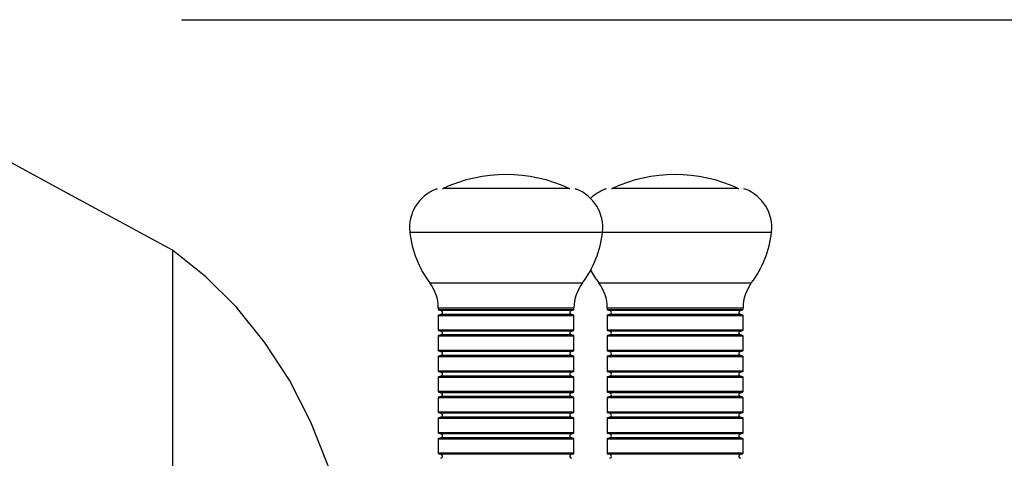
# Model space of a CAD drawing. Units: inches. Extents: x 77 to 132.9, y 110.9 to 186.2.
# Drawn here: x 94.6 to 97, y 146.3 to 147.3 of the extents above; entities that cross this region are included whole.
import ezdxf

# ---------------------------------------------------------------- set-up
doc = ezdxf.new("R2010")
doc.units = ezdxf.units.IN
doc.header["$MEASUREMENT"] = 0
doc.layers.add('Ebene 1', color=7, linetype='Continuous')

# ---------------------------------------------------------------- blocks, each defined once
blk = doc.blocks.new('block 2')
at = {"layer": 'Ebene 1', "color": 179, "lineweight": 25, "true_color": 0x1c1c1b}
for points in [[(95.032, 147.3464), (124.2885, 147.3464)], [(95.0101, 146.7862), (94.7264, 146.94), (94.4431, 147.0938)], [(95.9746, 146.9361), (95.8215, 146.9361), (95.6683, 146.9361)], [(96.3856, 146.9361), (96.2325, 146.9361), (96.0793, 146.9361)], [(95.5873, 146.8299), (95.7044, 146.8299), (95.939, 146.8299), (96.056, 146.8299)], [(96.056, 146.8299), (96.3151, 146.8299), (96.4671, 146.8299)], [(95.4409, 146.0379), (95.4203, 146.1515), (95.3889, 146.2612), (95.3469, 146.3678), (95.2947, 146.4697), (95.2345, 146.5625), (95.165, 146.6479), (95.0913, 146.7209), (95.0101, 146.7862)], [(95.0101, 146.7862), (95.0101, 146.6387), (95.0101, 146.0281)], [(96.0071, 146.7057), (95.8215, 146.7057), (95.6362, 146.7057)], [(96.4177, 146.7057), (96.2325, 146.7057), (96.0472, 146.7057)], [(95.6567, 146.6458), (95.8215, 146.6458), (95.9866, 146.6458)], [(95.6567, 146.6458), (95.6567, 146.6419)], [(95.6567, 146.6419), (95.8215, 146.6419), (95.9866, 146.6419)], [(95.6567, 146.6274), (95.8215, 146.6274), (95.9866, 146.6274)], [(95.6567, 146.6274), (95.6567, 146.5918)], [(95.9859, 146.6408), (95.8215, 146.6408), (95.6575, 146.6408)], [(95.6575, 146.6408), (95.6627, 146.6394)], [(95.6627, 146.6299), (95.6575, 146.6281)], [(95.9859, 146.6281), (95.8215, 146.6281), (95.6575, 146.6281)], [(95.9803, 146.6394), (95.8215, 146.6394), (95.6627, 146.6394)], [(95.9803, 146.6299), (95.8215, 146.6299), (95.6627, 146.6299)], [(95.9803, 146.6394), (95.9859, 146.6408)], [(95.9859, 146.6281), (95.9803, 146.6299)], [(95.9866, 146.6419), (95.9866, 146.6458)], [(95.9866, 146.5918), (95.9866, 146.6274)], [(96.0674, 146.6458), (96.2325, 146.6458), (96.3975, 146.6458)], [(96.0674, 146.6458), (96.0674, 146.6419)], [(96.0674, 146.6419), (96.2325, 146.6419), (96.3975, 146.6419)], [(96.0674, 146.6274), (96.2325, 146.6274), (96.3975, 146.6274)], [(96.0674, 146.6274), (96.0674, 146.5918)], [(96.3969, 146.6408), (96.2325, 146.6408), (96.068, 146.6408)], [(96.068, 146.6408), (96.0738, 146.6394)], [(96.0738, 146.6299), (96.068, 146.6281)], [(96.3969, 146.6281), (96.2325, 146.6281), (96.068, 146.6281)], [(96.3913, 146.6394), (96.2325, 146.6394), (96.0738, 146.6394)], [(96.3913, 146.6299), (96.2325, 146.6299), (96.0738, 146.6299)], [(96.3913, 146.6394), (96.3969, 146.6408)], [(96.3969, 146.6281), (96.3913, 146.6299)], [(96.3975, 146.6419), (96.3975, 146.6458)], [(96.3975, 146.5918), (96.3975, 146.6274)], [(95.9866, 146.5918), (95.8215, 146.5918), (95.6567, 146.5918)], [(95.6567, 146.5773), (95.8215, 146.5773), (95.9866, 146.5773)], [(95.6567, 146.5773), (95.6567, 146.5421)], [(95.9859, 146.5907), (95.8215, 146.5907), (95.6575, 146.5907)], [(95.6575, 146.5907), (95.6627, 146.5893)], [(95.6627, 146.5798), (95.6575, 146.5784)], [(95.9859, 146.5784), (95.8215, 146.5784), (95.6575, 146.5784)], [(95.9803, 146.5893), (95.8215, 146.5893), (95.6627, 146.5893)], [(95.9803, 146.5798), (95.8215, 146.5798), (95.6627, 146.5798)], [(95.9803, 146.5893), (95.9859, 146.5907)], [(95.9859, 146.5784), (95.9803, 146.5798)], [(95.9866, 146.5421), (95.9866, 146.5773)], [(96.3975, 146.5918), (96.2325, 146.5918), (96.0674, 146.5918)], [(96.0674, 146.5773), (96.2325, 146.5773), (96.3975, 146.5773)], [(96.0674, 146.5773), (96.0674, 146.5421)], [(96.3969, 146.5907), (96.2325, 146.5907), (96.068, 146.5907)], [(96.068, 146.5907), (96.0738, 146.5893)], [(96.0738, 146.5798), (96.068, 146.5784)], [(96.3969, 146.5784), (96.2325, 146.5784), (96.068, 146.5784)], [(96.3913, 146.5893), (96.2325, 146.5893), (96.0738, 146.5893)], [(96.3913, 146.5798), (96.2325, 146.5798), (96.0738, 146.5798)], [(96.3913, 146.5893), (96.3969, 146.5907)], [(96.3969, 146.5784), (96.3913, 146.5798)], [(96.3975, 146.5421), (96.3975, 146.5773)], [(95.9866, 146.5421), (95.8215, 146.5421), (95.6567, 146.5421)], [(95.6567, 146.5272), (95.8215, 146.5272), (95.9866, 146.5272)], [(95.6567, 146.5272), (95.6567, 146.492)], [(95.9859, 146.541), (95.8215, 146.541), (95.6575, 146.541)], [(95.6575, 146.541), (95.6627, 146.5396)], [(95.6627, 146.5297), (95.6575, 146.5283)], [(95.9859, 146.5283), (95.8215, 146.5283), (95.6575, 146.5283)], [(95.9803, 146.5396), (95.8215, 146.5396), (95.6627, 146.5396)], [(95.9803, 146.5297), (95.8215, 146.5297), (95.6627, 146.5297)], [(95.9803, 146.5396), (95.9859, 146.541)], [(95.9859, 146.5283), (95.9803, 146.5297)], [(95.9866, 146.492), (95.9866, 146.5272)], [(96.3975, 146.5421), (96.2325, 146.5421), (96.0674, 146.5421)], [(96.0674, 146.5272), (96.2325, 146.5272), (96.3975, 146.5272)], [(96.0674, 146.5272), (96.0674, 146.492)], [(96.3969, 146.541), (96.2325, 146.541), (96.068, 146.541)], [(96.068, 146.541), (96.0738, 146.5396)], [(96.0738, 146.5297), (96.068, 146.5283)], [(96.3969, 146.5283), (96.2325, 146.5283), (96.068, 146.5283)], [(96.3913, 146.5396), (96.2325, 146.5396), (96.0738, 146.5396)], [(96.3913, 146.5297), (96.2325, 146.5297), (96.0738, 146.5297)], [(96.3913, 146.5396), (96.3969, 146.541)], [(96.3969, 146.5283), (96.3913, 146.5297)], [(96.3975, 146.492), (96.3975, 146.5272)], [(95.9866, 146.492), (95.8215, 146.492), (95.6567, 146.492)], [(95.9859, 146.4909), (95.8215, 146.4909), (95.6575, 146.4909)], [(95.6575, 146.4909), (95.6627, 146.4895)], [(95.6627, 146.4796), (95.6575, 146.4782)], [(95.9803, 146.4895), (95.8215, 146.4895), (95.6627, 146.4895)], [(95.9803, 146.4796), (95.8215, 146.4796), (95.6627, 146.4796)], [(95.9803, 146.4895), (95.9859, 146.4909)], [(95.9859, 146.4782), (95.9803, 146.4796)], [(96.3975, 146.492), (96.2325, 146.492), (96.0674, 146.492)], [(96.3969, 146.4909), (96.2325, 146.4909), (96.068, 146.4909)], [(96.068, 146.4909), (96.0738, 146.4895)], [(96.0738, 146.4796), (96.068, 146.4782)], [(96.3913, 146.4895), (96.2325, 146.4895), (96.0738, 146.4895)], [(96.3913, 146.4796), (96.2325, 146.4796), (96.0738, 146.4796)], [(96.3913, 146.4895), (96.3969, 146.4909)], [(96.3969, 146.4782), (96.3913, 146.4796)], [(95.6567, 146.4771), (95.8215, 146.4771), (95.9866, 146.4771)], [(95.6567, 146.4771), (95.6567, 146.4419)], [(95.9859, 146.4782), (95.8215, 146.4782), (95.6575, 146.4782)], [(95.9866, 146.4419), (95.9866, 146.4771)], [(96.0674, 146.4771), (96.2325, 146.4771), (96.3975, 146.4771)], [(96.0674, 146.4771), (96.0674, 146.4419)], [(96.3969, 146.4782), (96.2325, 146.4782), (96.068, 146.4782)], [(96.3975, 146.4419), (96.3975, 146.4771)], [(95.9866, 146.4419), (95.8215, 146.4419), (95.6567, 146.4419)], [(95.9859, 146.4408), (95.8215, 146.4408), (95.6575, 146.4408)], [(95.6575, 146.4408), (95.6627, 146.4394)], [(95.9803, 146.4394), (95.8215, 146.4394), (95.6627, 146.4394)], [(95.9803, 146.4394), (95.9859, 146.4408)], [(96.3975, 146.4419), (96.2325, 146.4419), (96.0674, 146.4419)], [(96.3969, 146.4408), (96.2325, 146.4408), (96.068, 146.4408)], [(96.068, 146.4408), (96.0738, 146.4394)], [(96.3913, 146.4394), (96.2325, 146.4394), (96.0738, 146.4394)], [(96.3913, 146.4394), (96.3969, 146.4408)], [(95.6567, 146.4274), (95.8215, 146.4274), (95.9866, 146.4274)], [(95.6567, 146.4274), (95.6567, 146.3918)], [(95.6627, 146.4299), (95.6575, 146.4281)], [(95.9859, 146.4281), (95.8215, 146.4281), (95.6575, 146.4281)], [(95.9803, 146.4299), (95.8215, 146.4299), (95.6627, 146.4299)], [(95.9859, 146.4281), (95.9803, 146.4299)], [(95.9866, 146.3918), (95.9866, 146.4274)], [(96.0674, 146.4274), (96.2325, 146.4274), (96.3975, 146.4274)], [(96.0674, 146.4274), (96.0674, 146.3918)], [(96.0738, 146.4299), (96.068, 146.4281)], [(96.3969, 146.4281), (96.2325, 146.4281), (96.068, 146.4281)], [(96.3913, 146.4299), (96.2325, 146.4299), (96.0738, 146.4299)], [(96.3969, 146.4281), (96.3913, 146.4299)], [(96.3975, 146.3918), (96.3975, 146.4274)], [(95.9866, 146.3918), (95.8215, 146.3918), (95.6567, 146.3918)], [(95.9859, 146.3911), (95.8215, 146.3911), (95.6575, 146.3911)], [(95.6575, 146.3911), (95.6627, 146.3893)], [(95.9803, 146.3893), (95.8215, 146.3893), (95.6627, 146.3893)], [(95.9803, 146.3893), (95.9859, 146.3911)], [(96.3975, 146.3918), (96.2325, 146.3918), (96.0674, 146.3918)], [(96.3969, 146.3911), (96.2325, 146.3911), (96.068, 146.3911)], [(96.068, 146.3911), (96.0738, 146.3893)], [(96.3913, 146.3893), (96.2325, 146.3893), (96.0738, 146.3893)], [(96.3913, 146.3893), (96.3969, 146.3911)], [(95.6567, 146.3773), (95.8215, 146.3773), (95.9866, 146.3773)], [(95.6567, 146.3773), (95.6567, 146.342)], [(95.6627, 146.3798), (95.6575, 146.3784)], [(95.9859, 146.3784), (95.8215, 146.3784), (95.6575, 146.3784)], [(95.9803, 146.3798), (95.8215, 146.3798), (95.6627, 146.3798)], [(95.9859, 146.3784), (95.9803, 146.3798)], [(95.9866, 146.342), (95.9866, 146.3773)], [(96.0674, 146.3773), (96.2325, 146.3773), (96.3975, 146.3773)], [(96.0674, 146.3773), (96.0674, 146.342)], [(96.0738, 146.3798), (96.068, 146.3784)], [(96.3969, 146.3784), (96.2325, 146.3784), (96.068, 146.3784)], [(96.3913, 146.3798), (96.2325, 146.3798), (96.0738, 146.3798)], [(96.3969, 146.3784), (96.3913, 146.3798)], [(96.3975, 146.342), (96.3975, 146.3773)], [(95.9866, 146.342), (95.8215, 146.342), (95.6567, 146.342)], [(95.9859, 146.341), (95.8215, 146.341), (95.6575, 146.341)], [(95.6575, 146.341), (95.6627, 146.3396)], [(95.9803, 146.3396), (95.8215, 146.3396), (95.6627, 146.3396)], [(95.9803, 146.3396), (95.9859, 146.341)], [(96.3975, 146.342), (96.2325, 146.342), (96.0674, 146.342)], [(96.3969, 146.341), (96.2325, 146.341), (96.068, 146.341)], [(96.068, 146.341), (96.0738, 146.3396)], [(96.3913, 146.3396), (96.2325, 146.3396), (96.0738, 146.3396)], [(96.3913, 146.3396), (96.3969, 146.341)], [(95.6567, 146.3272), (95.8215, 146.3272), (95.9866, 146.3272)], [(95.6567, 146.3272), (95.6567, 146.2919)], [(95.6627, 146.3297), (95.6575, 146.3283)], [(95.9859, 146.3283), (95.8215, 146.3283), (95.6575, 146.3283)], [(95.9803, 146.3297), (95.8215, 146.3297), (95.6627, 146.3297)], [(95.9859, 146.3283), (95.9803, 146.3297)], [(95.9866, 146.2919), (95.9866, 146.3272)], [(96.0674, 146.3272), (96.2325, 146.3272), (96.3975, 146.3272)], [(96.0674, 146.3272), (96.0674, 146.2919)], [(96.0738, 146.3297), (96.068, 146.3283)], [(96.3969, 146.3283), (96.2325, 146.3283), (96.068, 146.3283)], [(96.3913, 146.3297), (96.2325, 146.3297), (96.0738, 146.3297)], [(96.3969, 146.3283), (96.3913, 146.3297)], [(96.3975, 146.2919), (96.3975, 146.3272)], [(95.9866, 146.2919), (95.8215, 146.2919), (95.6567, 146.2919)], [(95.9859, 146.2909), (95.8215, 146.2909), (95.6575, 146.2909)], [(95.6575, 146.2909), (95.6627, 146.2895)], [(95.9803, 146.2895), (95.8215, 146.2895), (95.6627, 146.2895)], [(95.9803, 146.2895), (95.9859, 146.2909)], [(96.3975, 146.2919), (96.2325, 146.2919), (96.0674, 146.2919)], [(96.3969, 146.2909), (96.2325, 146.2909), (96.068, 146.2909)], [(96.068, 146.2909), (96.0738, 146.2895)], [(96.3913, 146.2895), (96.2325, 146.2895), (96.0738, 146.2895)], [(96.3913, 146.2895), (96.3969, 146.2909)]]:
    blk.add_lwpolyline(points, dxfattribs=at)
for points in [[(95.9746, 146.9361), (95.8776, 146.9809), (95.7658, 146.9809), (95.6683, 146.9361)], [(96.3856, 146.9361), (96.2886, 146.9809), (96.1763, 146.9809), (96.0793, 146.9361)], [(95.6542, 146.9347), (95.6528, 146.9347), (95.6517, 146.9343), (95.6508, 146.934)], [(95.6683, 146.9361), (95.6681, 146.9358), (95.6674, 146.9351), (95.6666, 146.9347)], [(95.9763, 146.9347), (95.9761, 146.9351), (95.9752, 146.9358), (95.9746, 146.9361)], [(95.9926, 146.934), (95.9916, 146.9343), (95.9901, 146.9347), (95.9891, 146.9347)], [(96.0652, 146.9347), (96.0638, 146.9347), (96.0627, 146.9343), (96.0614, 146.934)], [(96.0793, 146.9361), (96.0787, 146.9358), (96.0779, 146.9351), (96.0776, 146.9347)], [(96.3873, 146.9347), (96.387, 146.9351), (96.3862, 146.9358), (96.3856, 146.9361)], [(96.4036, 146.934), (96.4022, 146.9343), (96.4011, 146.9347), (96.3997, 146.9347)], [(95.6508, 146.934), (95.6084, 146.9178), (95.5824, 146.8747), (95.5873, 146.8299)], [(96.056, 146.8299), (96.061, 146.8747), (96.035, 146.9178), (95.9926, 146.934)], [(96.0614, 146.934), (96.0486, 146.9291), (96.0371, 146.9213), (96.0271, 146.9118)], [(96.4671, 146.8299), (96.4717, 146.8747), (96.4455, 146.9178), (96.4036, 146.934)], [(95.5873, 146.8299), (95.5921, 146.7848), (95.6092, 146.7421), (95.6362, 146.7061)], [(96.0071, 146.7061), (96.0343, 146.7421), (96.0512, 146.7848), (96.056, 146.8299)], [(96.4177, 146.7061), (96.4452, 146.7421), (96.4621, 146.7848), (96.4671, 146.8299)], [(96.0271, 146.7371), (96.0331, 146.7262), (96.0399, 146.716), (96.0472, 146.7061)], [(95.6567, 146.6458), (95.6567, 146.6673), (95.6497, 146.6885), (95.6362, 146.7061)], [(96.0071, 146.7061), (95.9937, 146.6885), (95.9866, 146.6673), (95.9866, 146.6458)], [(96.0674, 146.6458), (96.0674, 146.6673), (96.0604, 146.6885), (96.0472, 146.7061)], [(96.4177, 146.7061), (96.4047, 146.6885), (96.3975, 146.6673), (96.3975, 146.6458)], [(95.6567, 146.6419), (95.6567, 146.6415), (95.657, 146.6412), (95.6575, 146.6408)], [(95.6575, 146.6281), (95.657, 146.6281), (95.6567, 146.6278), (95.6567, 146.6274)], [(95.9859, 146.6408), (95.9862, 146.6412), (95.9866, 146.6415), (95.9866, 146.6419)], [(95.9866, 146.6274), (95.9866, 146.6278), (95.9862, 146.6281), (95.9859, 146.6281)], [(96.0674, 146.6419), (96.0674, 146.6415), (96.0677, 146.6412), (96.068, 146.6408)], [(96.068, 146.6281), (96.0677, 146.6281), (96.0674, 146.6278), (96.0674, 146.6274)], [(96.3969, 146.6408), (96.3973, 146.6412), (96.3975, 146.6415), (96.3975, 146.6419)], [(96.3975, 146.6274), (96.3975, 146.6278), (96.3973, 146.6281), (96.3969, 146.6281)], [(95.6567, 146.5918), (95.6567, 146.5914), (95.657, 146.5911), (95.6575, 146.5911)], [(95.6575, 146.5784), (95.657, 146.578), (95.6567, 146.5777), (95.6567, 146.5773)], [(95.9859, 146.5911), (95.9862, 146.5911), (95.9866, 146.5914), (95.9866, 146.5918)], [(95.9866, 146.5773), (95.9866, 146.5777), (95.9862, 146.578), (95.9859, 146.5784)], [(96.0674, 146.5918), (96.0674, 146.5914), (96.0677, 146.5911), (96.068, 146.5911)], [(96.068, 146.5784), (96.0677, 146.578), (96.0674, 146.5777), (96.0674, 146.5773)], [(96.3969, 146.5911), (96.3973, 146.5911), (96.3975, 146.5914), (96.3975, 146.5918)], [(96.3975, 146.5773), (96.3975, 146.5777), (96.3973, 146.578), (96.3969, 146.5784)], [(95.6567, 146.5421), (95.6567, 146.5413), (95.657, 146.541), (95.6575, 146.541)], [(95.6575, 146.5283), (95.657, 146.5283), (95.6567, 146.5276), (95.6567, 146.5272)], [(95.9859, 146.541), (95.9862, 146.541), (95.9866, 146.5413), (95.9866, 146.5421)], [(95.9866, 146.5272), (95.9866, 146.5276), (95.9862, 146.5283), (95.9859, 146.5283)], [(96.0674, 146.5421), (96.0674, 146.5413), (96.0677, 146.541), (96.068, 146.541)], [(96.068, 146.5283), (96.0677, 146.5283), (96.0674, 146.5276), (96.0674, 146.5272)], [(96.3969, 146.541), (96.3973, 146.541), (96.3975, 146.5413), (96.3975, 146.5421)], [(96.3975, 146.5272), (96.3975, 146.5276), (96.3973, 146.5283), (96.3969, 146.5283)], [(95.6567, 146.492), (95.6567, 146.4913), (95.657, 146.4909), (95.6575, 146.4909)], [(95.9859, 146.4909), (95.9862, 146.4909), (95.9866, 146.4913), (95.9866, 146.492)], [(96.0674, 146.492), (96.0674, 146.4913), (96.0677, 146.4909), (96.068, 146.4909)], [(96.3969, 146.4909), (96.3973, 146.4909), (96.3975, 146.4913), (96.3975, 146.492)], [(95.6575, 146.4782), (95.657, 146.4782), (95.6567, 146.4778), (95.6567, 146.4771)], [(95.9866, 146.4771), (95.9866, 146.4778), (95.9862, 146.4782), (95.9859, 146.4782)], [(96.068, 146.4782), (96.0677, 146.4782), (96.0674, 146.4778), (96.0674, 146.4771)], [(96.3975, 146.4771), (96.3975, 146.4778), (96.3973, 146.4782), (96.3969, 146.4782)], [(95.6567, 146.4419), (95.6567, 146.4415), (95.657, 146.4412), (95.6575, 146.4408)], [(95.9859, 146.4408), (95.9862, 146.4412), (95.9866, 146.4415), (95.9866, 146.4419)], [(96.0674, 146.4419), (96.0674, 146.4415), (96.0677, 146.4412), (96.068, 146.4408)], [(96.3969, 146.4408), (96.3973, 146.4412), (96.3975, 146.4415), (96.3975, 146.4419)], [(95.6575, 146.4281), (95.657, 146.4281), (95.6567, 146.4278), (95.6567, 146.4274)], [(95.9866, 146.4274), (95.9866, 146.4278), (95.9862, 146.4281), (95.9859, 146.4281)], [(96.068, 146.4281), (96.0677, 146.4281), (96.0674, 146.4278), (96.0674, 146.4274)], [(96.3975, 146.4274), (96.3975, 146.4278), (96.3973, 146.4281), (96.3969, 146.4281)], [(95.6567, 146.3918), (95.6567, 146.3914), (95.657, 146.3911), (95.6575, 146.3911)], [(95.9859, 146.3911), (95.9862, 146.3911), (95.9866, 146.3914), (95.9866, 146.3918)], [(96.0674, 146.3918), (96.0674, 146.3914), (96.0677, 146.3911), (96.068, 146.3911)], [(96.3969, 146.3911), (96.3973, 146.3911), (96.3975, 146.3914), (96.3975, 146.3918)], [(95.6575, 146.3784), (95.657, 146.378), (95.6567, 146.3777), (95.6567, 146.3773)], [(95.9866, 146.3773), (95.9866, 146.3777), (95.9862, 146.378), (95.9859, 146.3784)], [(96.068, 146.3784), (96.0677, 146.378), (96.0674, 146.3777), (96.0674, 146.3773)], [(96.3975, 146.3773), (96.3975, 146.3777), (96.3973, 146.378), (96.3969, 146.3784)], [(95.6567, 146.342), (95.6567, 146.3413), (95.657, 146.341), (95.6575, 146.341)], [(95.9859, 146.341), (95.9862, 146.341), (95.9866, 146.3413), (95.9866, 146.342)], [(96.0674, 146.342), (96.0674, 146.3413), (96.0677, 146.341), (96.068, 146.341)], [(96.3969, 146.341), (96.3973, 146.341), (96.3975, 146.3413), (96.3975, 146.342)], [(95.6575, 146.3283), (95.657, 146.3283), (95.6567, 146.3279), (95.6567, 146.3272)], [(95.9866, 146.3272), (95.9866, 146.3279), (95.9862, 146.3283), (95.9859, 146.3283)], [(96.068, 146.3283), (96.0677, 146.3283), (96.0674, 146.3279), (96.0674, 146.3272)], [(96.3975, 146.3272), (96.3975, 146.3279), (96.3973, 146.3283), (96.3969, 146.3283)], [(95.6567, 146.2919), (95.6567, 146.2916), (95.657, 146.2909), (95.6575, 146.2909)], [(95.9859, 146.2909), (95.9862, 146.2909), (95.9866, 146.2916), (95.9866, 146.2919)], [(96.0674, 146.2919), (96.0674, 146.2916), (96.0677, 146.2909), (96.068, 146.2909)], [(96.3969, 146.2909), (96.3973, 146.2909), (96.3975, 146.2916), (96.3975, 146.2919)]]:
    blk.add_open_spline(points, degree=3, dxfattribs=at)
for points in [[(95.6631, 146.6299), (95.6656, 146.6306), (95.6674, 146.6331), (95.6666, 146.6359), (95.666, 146.6377), (95.6645, 146.6391), (95.6631, 146.6394)], [(95.9803, 146.6394), (95.9777, 146.6387), (95.9761, 146.6359), (95.9767, 146.6334), (95.9775, 146.6317), (95.9784, 146.6302), (95.9803, 146.6299)], [(96.0738, 146.6299), (96.0765, 146.6306), (96.0779, 146.6331), (96.0773, 146.6359), (96.0769, 146.6377), (96.0755, 146.6391), (96.0738, 146.6394)], [(96.3913, 146.6394), (96.3884, 146.6387), (96.387, 146.6359), (96.3876, 146.6334), (96.388, 146.6317), (96.3895, 146.6302), (96.3913, 146.6299)], [(95.6631, 146.5798), (95.6656, 146.5805), (95.6674, 146.5833), (95.6666, 146.5858), (95.666, 146.5876), (95.6645, 146.589), (95.6631, 146.5893)], [(95.9803, 146.5893), (95.9777, 146.5886), (95.9761, 146.5862), (95.9767, 146.5833), (95.9775, 146.5816), (95.9784, 146.5802), (95.9803, 146.5798)], [(96.0738, 146.5798), (96.0765, 146.5805), (96.0779, 146.5833), (96.0773, 146.5858), (96.0769, 146.5876), (96.0755, 146.589), (96.0738, 146.5893)], [(96.3913, 146.5893), (96.3884, 146.5886), (96.387, 146.5862), (96.3876, 146.5833), (96.388, 146.5816), (96.3895, 146.5802), (96.3913, 146.5798)], [(95.6631, 146.5297), (95.6656, 146.5304), (95.6674, 146.5332), (95.6666, 146.5361), (95.666, 146.5375), (95.6645, 146.5389), (95.6631, 146.5396)], [(95.9803, 146.5396), (95.9777, 146.5389), (95.9761, 146.5361), (95.9767, 146.5332), (95.9775, 146.5315), (95.9784, 146.5301), (95.9803, 146.5297)], [(96.0738, 146.5297), (96.0765, 146.5304), (96.0779, 146.5332), (96.0773, 146.5361), (96.0769, 146.5375), (96.0755, 146.5389), (96.0738, 146.5396)], [(96.3913, 146.5396), (96.3884, 146.5389), (96.387, 146.5361), (96.3876, 146.5332), (96.388, 146.5315), (96.3895, 146.5301), (96.3913, 146.5297)], [(95.6631, 146.4796), (95.6656, 146.4803), (95.6674, 146.4831), (95.6666, 146.486), (95.666, 146.4877), (95.6645, 146.4891), (95.6631, 146.4895)], [(95.9803, 146.4895), (95.9777, 146.4888), (95.9761, 146.486), (95.9767, 146.4831), (95.9775, 146.4817), (95.9784, 146.4803), (95.9803, 146.4796)], [(96.0738, 146.4796), (96.0765, 146.4803), (96.0779, 146.4831), (96.0773, 146.486), (96.0769, 146.4877), (96.0755, 146.4891), (96.0738, 146.4895)], [(96.3913, 146.4895), (96.3884, 146.4888), (96.387, 146.486), (96.3876, 146.4831), (96.388, 146.4817), (96.3895, 146.4803), (96.3913, 146.4796)], [(95.6631, 146.4299), (95.6656, 146.4306), (95.6674, 146.4334), (95.6666, 146.4359), (95.666, 146.4376), (95.6645, 146.439), (95.6631, 146.4394)], [(95.9803, 146.4394), (95.9777, 146.4387), (95.9761, 146.4359), (95.9767, 146.4334), (95.9775, 146.4316), (95.9784, 146.4302), (95.9803, 146.4299)], [(96.0738, 146.4299), (96.0765, 146.4306), (96.0779, 146.4334), (96.0773, 146.4359), (96.0769, 146.4376), (96.0755, 146.439), (96.0738, 146.4394)], [(96.3913, 146.4394), (96.3884, 146.4387), (96.387, 146.4359), (96.3876, 146.4334), (96.388, 146.4316), (96.3895, 146.4302), (96.3913, 146.4299)], [(95.6631, 146.3798), (95.6656, 146.3805), (95.6674, 146.3833), (95.6666, 146.3858), (95.666, 146.3875), (95.6645, 146.389), (95.6631, 146.3893)], [(95.9803, 146.3893), (95.9777, 146.3886), (95.9761, 146.3861), (95.9767, 146.3833), (95.9775, 146.3815), (95.9784, 146.3801), (95.9803, 146.3798)], [(96.0738, 146.3798), (96.0765, 146.3805), (96.0779, 146.3833), (96.0773, 146.3858), (96.0769, 146.3875), (96.0755, 146.389), (96.0738, 146.3893)], [(96.3913, 146.3893), (96.3884, 146.3886), (96.387, 146.3861), (96.3876, 146.3833), (96.388, 146.3815), (96.3895, 146.3801), (96.3913, 146.3798)], [(95.6631, 146.3297), (95.6656, 146.3304), (95.6674, 146.3332), (95.6666, 146.336), (95.666, 146.3374), (95.6645, 146.3389), (95.6631, 146.3396)], [(95.9803, 146.3396), (95.9777, 146.3389), (95.9761, 146.336), (95.9767, 146.3332), (95.9775, 146.3314), (95.9784, 146.3304), (95.9803, 146.3297)], [(96.0738, 146.3297), (96.0765, 146.3304), (96.0779, 146.3332), (96.0773, 146.336), (96.0769, 146.3374), (96.0755, 146.3389), (96.0738, 146.3396)], [(96.3913, 146.3396), (96.3884, 146.3389), (96.387, 146.336), (96.3876, 146.3332), (96.388, 146.3314), (96.3895, 146.3304), (96.3913, 146.3297)], [(95.6631, 146.2799), (95.6656, 146.2806), (95.6674, 146.2831), (95.6666, 146.2859), (95.666, 146.2877), (95.6645, 146.2891), (95.6631, 146.2895)], [(95.9803, 146.2895), (95.9777, 146.2888), (95.9761, 146.2859), (95.9767, 146.2835), (95.9775, 146.2817), (95.9784, 146.2803), (95.9803, 146.2799)], [(96.0738, 146.2799), (96.0765, 146.2806), (96.0779, 146.2831), (96.0773, 146.2859), (96.0769, 146.2877), (96.0755, 146.2891), (96.0738, 146.2895)], [(96.3913, 146.2895), (96.3884, 146.2888), (96.387, 146.2859), (96.3876, 146.2835), (96.388, 146.2817), (96.3895, 146.2803), (96.3913, 146.2799)]]:
    blk.add_open_spline(points, degree=3, knots=[0, 0, 0, 0, 1, 1, 1, 2, 2, 2, 2], dxfattribs=at)

msp = doc.modelspace()

# ---------------------------------------------------------------- block references
at = {"layer": 'Ebene 1'}
msp.add_blockref('block 2', (0, 0), dxfattribs=at)

doc.saveas('drawing.dxf')
